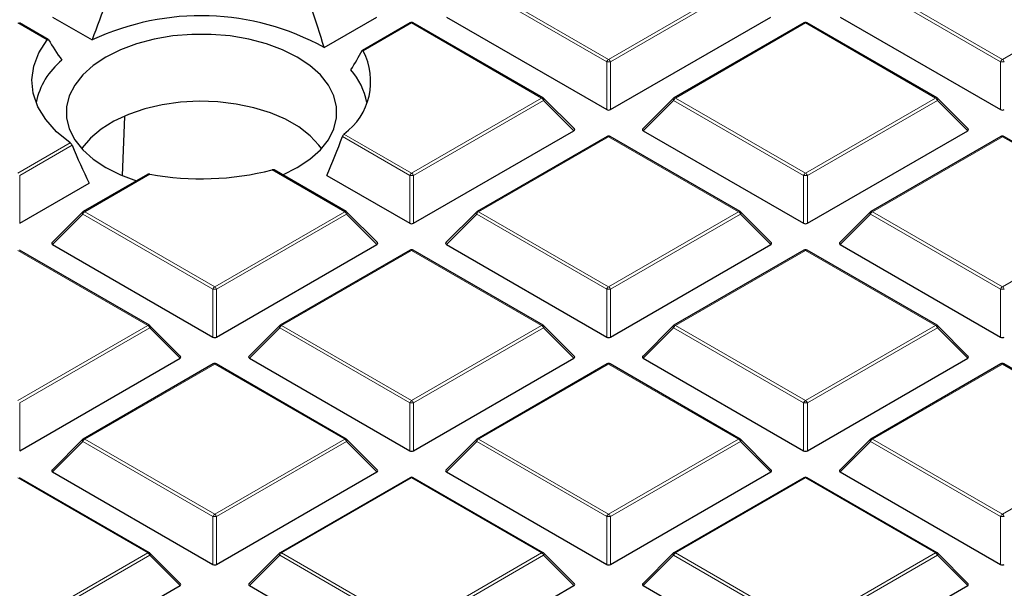
# Model space of a CAD drawing. Units: millimetres. Extents: x 0 to 420, y 0 to 297.
# Drawn here: x 323 to 342, y 189 to 200 of the extents above; entities that cross this region are included whole.
import ezdxf

# ---------------------------------------------------------------- set-up
doc = ezdxf.new("R2010")
doc.units = ezdxf.units.MM

msp = doc.modelspace()

# ---------------------------------------------------------------- linework, layer by layer
at = {"color": 8, "linetype": 'Continuous', "lineweight": 18}
for p, q in [((334.1582, 199.0863), (331.7576, 200.4721)), ((331.7926, 200.5156), (334.1932, 199.1298)), ((334.1932, 199.1298), (336.5938, 200.5156)), ((336.6288, 200.4721), (334.2282, 199.0863)), ((341.4313, 199.0863), (339.0307, 200.4721)), ((339.0657, 200.5156), (341.4663, 199.1298)), ((341.4663, 199.1298), (343.8669, 200.5156)), ((323.827, 199.4884), (323.2835, 199.8021)), ((330.5566, 199.8021), (329.6618, 199.2856)), ((332.9572, 198.4163), (330.5566, 199.8021)), ((337.8297, 199.8021), (335.4291, 198.4163)), ((340.2303, 198.4163), (337.8297, 199.8021)), ((334.1582, 198.2031), (334.1582, 199.0863)), ((334.2282, 199.0863), (334.2282, 198.2031)), ((341.4313, 198.2031), (341.4313, 199.0863)), ((330.5566, 197.0305), (332.9572, 198.4163)), ((335.4291, 198.4163), (337.8297, 197.0305)), ((337.8297, 197.0305), (340.2303, 198.4163)), ((332.9922, 198.3728), (330.5916, 196.9869)), ((333.5521, 197.8128), (332.9922, 198.3728)), ((335.3941, 198.3728), (334.8343, 197.8128)), ((337.7947, 196.9869), (335.3941, 198.3728)), ((340.2653, 198.3728), (337.8647, 196.9869)), ((340.8252, 197.8128), (340.2653, 198.3728)), ((330.5216, 196.9869), (329.2774, 197.7052)), ((329.307, 197.7519), (330.5566, 197.0305)), ((334.1932, 197.7028), (331.7926, 196.317)), ((336.5938, 196.317), (334.1932, 197.7028)), ((341.4663, 197.7028), (339.0657, 196.317)), ((343.8669, 196.317), (341.4663, 197.7028)), ((323.2835, 197.0305), (324.2514, 197.5892)), ((324.285, 197.5449), (323.3185, 196.9869)), ((323.3185, 196.9869), (323.3185, 196.1038)), ((325.7231, 197.0118), (324.5195, 196.317)), ((329.3207, 196.317), (327.9811, 197.0903)), ((330.5216, 196.1038), (330.5216, 196.9869)), ((330.5916, 196.9869), (330.5916, 196.1038)), ((337.7947, 196.1038), (337.7947, 196.9869)), ((337.8647, 196.9869), (337.8647, 196.1038)), ((324.4845, 196.2734), (323.9246, 195.7135)), ((326.8851, 194.8876), (324.4845, 196.2734)), ((324.5195, 196.317), (326.9201, 194.9311)), ((326.9201, 194.9311), (329.3207, 196.317)), ((329.3557, 196.2734), (326.9551, 194.8876)), ((329.9155, 195.7135), (329.3557, 196.2734)), ((331.7576, 196.2734), (331.1977, 195.7135)), ((334.1582, 194.8876), (331.7576, 196.2734)), ((331.7926, 196.317), (334.1932, 194.9311)), ((334.1932, 194.9311), (336.5938, 196.317)), ((336.6288, 196.2734), (334.2282, 194.8876)), ((337.1886, 195.7135), (336.6288, 196.2734)), ((339.0307, 196.2734), (338.4708, 195.7135)), ((341.4313, 194.8876), (339.0307, 196.2734)), ((339.0657, 196.317), (341.4663, 194.9311)), ((341.4663, 194.9311), (343.8669, 196.317)), ((325.6841, 194.2176), (323.2835, 195.6035)), ((330.5566, 195.6035), (328.156, 194.2176)), ((332.9572, 194.2176), (330.5566, 195.6035)), ((337.8297, 195.6035), (335.4291, 194.2176)), ((340.2303, 194.2176), (337.8297, 195.6035)), ((326.8851, 194.0045), (326.8851, 194.8876)), ((326.9551, 194.8876), (326.9551, 194.0045)), ((334.1582, 194.0045), (334.1582, 194.8876)), ((334.2282, 194.8876), (334.2282, 194.0045)), ((341.4313, 194.0045), (341.4313, 194.8876)), ((323.2835, 192.8318), (325.6841, 194.2176)), ((328.156, 194.2176), (330.5566, 192.8318)), ((330.5566, 192.8318), (332.9572, 194.2176)), ((335.4291, 194.2176), (337.8297, 192.8318)), ((337.8297, 192.8318), (340.2303, 194.2176)), ((325.7191, 194.1741), (323.3185, 192.7883)), ((326.279, 193.6142), (325.7191, 194.1741)), ((328.121, 194.1741), (327.5612, 193.6142)), ((330.5216, 192.7883), (328.121, 194.1741)), ((332.9922, 194.1741), (330.5916, 192.7883)), ((333.5521, 193.6142), (332.9922, 194.1741)), ((335.3941, 194.1741), (334.8343, 193.6142)), ((337.7947, 192.7883), (335.3941, 194.1741)), ((340.2653, 194.1741), (337.8647, 192.7883)), ((340.8252, 193.6142), (340.2653, 194.1741)), ((326.9201, 193.5041), (324.5195, 192.1183)), ((329.3207, 192.1183), (326.9201, 193.5041)), ((334.1932, 193.5041), (331.7926, 192.1183)), ((336.5938, 192.1183), (334.1932, 193.5041)), ((341.4663, 193.5041), (339.0657, 192.1183)), ((343.8669, 192.1183), (341.4663, 193.5041)), ((323.3185, 192.7883), (323.3185, 191.9051)), ((330.5216, 191.9051), (330.5216, 192.7883)), ((330.5916, 192.7883), (330.5916, 191.9051)), ((337.7947, 191.9051), (337.7947, 192.7883)), ((337.8647, 192.7883), (337.8647, 191.9051)), ((324.4845, 192.0748), (323.9246, 191.5148)), ((326.8851, 190.6889), (324.4845, 192.0748)), ((324.5195, 192.1183), (326.9201, 190.7325)), ((326.9201, 190.7325), (329.3207, 192.1183)), ((329.3557, 192.0748), (326.9551, 190.6889)), ((329.9155, 191.5148), (329.3557, 192.0748)), ((331.7576, 192.0748), (331.1977, 191.5148)), ((334.1582, 190.6889), (331.7576, 192.0748)), ((331.7926, 192.1183), (334.1932, 190.7325)), ((334.1932, 190.7325), (336.5938, 192.1183)), ((336.6288, 192.0748), (334.2282, 190.6889)), ((337.1886, 191.5148), (336.6288, 192.0748)), ((339.0307, 192.0748), (338.4708, 191.5148)), ((341.4313, 190.6889), (339.0307, 192.0748)), ((339.0657, 192.1183), (341.4663, 190.7325)), ((341.4663, 190.7325), (343.8669, 192.1183)), ((325.6841, 190.019), (323.2835, 191.4048)), ((330.5566, 191.4048), (328.156, 190.019)), ((332.9572, 190.019), (330.5566, 191.4048)), ((337.8297, 191.4048), (335.4291, 190.019)), ((340.2303, 190.019), (337.8297, 191.4048)), ((326.8851, 189.8058), (326.8851, 190.6889)), ((326.9551, 190.6889), (326.9551, 189.8058)), ((334.1582, 189.8058), (334.1582, 190.6889)), ((334.2282, 190.6889), (334.2282, 189.8058)), ((341.4313, 189.8058), (341.4313, 190.6889)), ((323.2835, 188.6331), (325.6841, 190.019)), ((328.156, 190.019), (330.5566, 188.6331)), ((330.5566, 188.6331), (332.9572, 190.019)), ((335.4291, 190.019), (337.8297, 188.6331)), ((337.8297, 188.6331), (340.2303, 190.019)), ((325.7191, 189.9754), (323.3185, 188.5896)), ((326.279, 189.4155), (325.7191, 189.9754)), ((328.121, 189.9754), (327.5612, 189.4155)), ((330.5216, 188.5896), (328.121, 189.9754)), ((332.9922, 189.9754), (330.5916, 188.5896)), ((333.5521, 189.4155), (332.9922, 189.9754)), ((335.3941, 189.9754), (334.8343, 189.4155)), ((337.7947, 188.5896), (335.3941, 189.9754)), ((340.2653, 189.9754), (337.8647, 188.5896)), ((340.8252, 189.4155), (340.2653, 189.9754))]:
    msp.add_line(p, q, dxfattribs=at)
at = {"color": 7, "linetype": 'Continuous', "lineweight": 25}
for p, q in [((323.9246, 199.9122), (324.6583, 199.4886)), ((328.9412, 199.3497), (329.9155, 199.9122)), ((331.1977, 199.9122), (334.1582, 198.2031)), ((334.2282, 198.2031), (337.1886, 199.9122)), ((338.4708, 199.9122), (341.4313, 198.2031)), ((323.8464, 199.4965), (323.3121, 199.805)), ((330.5281, 199.805), (329.6464, 199.296)), ((332.9858, 198.4191), (330.5852, 199.805)), ((337.8012, 199.805), (335.4006, 198.4191)), ((340.2589, 198.4191), (337.8583, 199.805)), ((333.5611, 197.8465), (332.9976, 198.41)), ((335.3887, 198.41), (334.8252, 197.8465)), ((340.8342, 197.8465), (340.2707, 198.41)), ((325.2172, 196.9872), (325.2625, 198.0732)), ((330.5916, 196.1038), (333.5521, 197.8128)), ((334.1646, 197.7056), (331.764, 196.3198)), ((336.6223, 196.3198), (334.2217, 197.7056)), ((334.8343, 197.8128), (337.7947, 196.1038)), ((337.8647, 196.1038), (340.8252, 197.8128)), ((341.4377, 197.7056), (339.0371, 196.3198)), ((343.8954, 196.3198), (341.4948, 197.7056)), ((325.6813, 197.007), (324.4909, 196.3198)), ((329.3492, 196.3198), (328.0188, 197.0878)), ((328.9918, 196.987), (330.5216, 196.1038)), ((323.3185, 196.1038), (324.6017, 196.8446)), ((324.4791, 196.3107), (323.9156, 195.7472)), ((329.9246, 195.7472), (329.3611, 196.3107)), ((331.7522, 196.3107), (331.1887, 195.7472)), ((337.1977, 195.7472), (336.6342, 196.3107)), ((339.0253, 196.3107), (338.4618, 195.7472)), ((323.9246, 195.7135), (326.8851, 194.0045)), ((326.9551, 194.0045), (329.9155, 195.7135)), ((331.1977, 195.7135), (334.1582, 194.0045)), ((334.2282, 194.0045), (337.1886, 195.7135)), ((338.4708, 195.7135), (341.4313, 194.0045)), ((325.7127, 194.2205), (323.3121, 195.6063)), ((330.5281, 195.6063), (328.1275, 194.2205)), ((332.9858, 194.2205), (330.5852, 195.6063)), ((337.8012, 195.6063), (335.4006, 194.2205)), ((340.2589, 194.2205), (337.8583, 195.6063)), ((326.288, 193.6478), (325.7245, 194.2114)), ((328.1156, 194.2114), (327.5521, 193.6478)), ((333.5611, 193.6478), (332.9976, 194.2114)), ((335.3887, 194.2114), (334.8252, 193.6478)), ((340.8342, 193.6478), (340.2707, 194.2114)), ((323.3185, 191.9051), (326.279, 193.6142)), ((326.8915, 193.5069), (324.4909, 192.1211)), ((329.3492, 192.1211), (326.9486, 193.5069)), ((327.5612, 193.6142), (330.5216, 191.9051)), ((330.5916, 191.9051), (333.5521, 193.6142)), ((334.1646, 193.5069), (331.764, 192.1211)), ((336.6223, 192.1211), (334.2217, 193.5069)), ((334.8343, 193.6142), (337.7947, 191.9051)), ((337.8647, 191.9051), (340.8252, 193.6142)), ((341.4377, 193.5069), (339.0371, 192.1211)), ((343.8954, 192.1211), (341.4948, 193.5069)), ((324.4791, 192.112), (323.9156, 191.5485)), ((329.9246, 191.5485), (329.3611, 192.112)), ((331.7522, 192.112), (331.1887, 191.5485)), ((337.1977, 191.5485), (336.6342, 192.112)), ((339.0253, 192.112), (338.4618, 191.5485)), ((323.9246, 191.5148), (326.8851, 189.8058)), ((326.9551, 189.8058), (329.9155, 191.5148)), ((331.1977, 191.5148), (334.1582, 189.8058)), ((334.2282, 189.8058), (337.1886, 191.5148)), ((338.4708, 191.5148), (341.4313, 189.8058)), ((325.7127, 190.0218), (323.3121, 191.4076)), ((330.5281, 191.4076), (328.1275, 190.0218)), ((332.9858, 190.0218), (330.5852, 191.4076)), ((337.8012, 191.4076), (335.4006, 190.0218)), ((340.2589, 190.0218), (337.8583, 191.4076)), ((326.288, 189.4492), (325.7245, 190.0127)), ((328.1156, 190.0127), (327.5521, 189.4492)), ((333.5611, 189.4492), (332.9976, 190.0127)), ((335.3887, 190.0127), (334.8252, 189.4492)), ((340.8342, 189.4492), (340.2707, 190.0127)), ((323.3185, 187.7065), (326.279, 189.4155)), ((327.5612, 189.4155), (330.5216, 187.7065)), ((330.5916, 187.7065), (333.5521, 189.4155)), ((334.8343, 189.4155), (337.7947, 187.7065)), ((337.8647, 187.7065), (340.8252, 189.4155))]:
    msp.add_line(p, q, dxfattribs=at)
at = {"color": 7, "linetype": 'Continuous', "lineweight": 25, "flags": 128}
for points in [[(324.2514, 197.5892), (323.9991, 197.7949), (323.7987, 198.0188), (323.6542, 198.2566), (323.5683, 198.5037), (323.5427, 198.7553), (323.5779, 199.0065), (323.6733, 199.2525), (323.827, 199.4884)], [(328.1758, 196.9972), (328.4442, 197.1315), (328.6778, 197.2871), (328.8706, 197.4603), (329.0188, 197.6477), (329.1193, 197.8452), (329.1701, 198.049), (329.1701, 198.255), (329.1193, 198.4588), (329.0188, 198.6564), (328.8706, 198.8437), (328.6778, 199.0169), (328.4442, 199.1725), (328.1746, 199.3074), (327.8746, 199.4187), (327.5501, 199.5042), (327.2078, 199.5622), (326.8548, 199.5915), (326.4981, 199.5915), (326.145, 199.5622), (325.8028, 199.5042), (325.4783, 199.4187), (325.1782, 199.3074), (324.9087, 199.1725), (324.9087, 199.1725)], [(324.9087, 199.1725), (324.6751, 199.0169), (324.4822, 198.8437), (324.3341, 198.6564), (324.2336, 198.4588), (324.1828, 198.255), (324.1828, 198.049), (324.2336, 197.8452), (324.3341, 197.6477), (324.4822, 197.4603), (324.6751, 197.2871), (324.9087, 197.1315), (325.1782, 196.9966), (325.4733, 196.8869)], [(328.8904, 197.4817), (328.8449, 197.5447), (328.6808, 197.721), (328.4739, 197.8817), (328.2288, 198.0232), (327.9505, 198.1426), (327.6451, 198.2374), (327.319, 198.3054), (326.9793, 198.3454), (326.6331, 198.3564), (326.2878, 198.3381), (325.9508, 198.291), (325.6292, 198.2161), (325.33, 198.115), (325.0595, 197.9898), (324.8234, 197.8432), (324.6269, 197.6783), (324.474, 197.4986), (324.4624, 197.4817)]]:
    msp.add_lwpolyline(points, dxfattribs=at)
at = {"color": 8, "linetype": 'Continuous', "lineweight": 18, "flags": 128}
for points in [[(332.9976, 198.41), (332.9991, 198.4082), (333.0009, 198.4042), (333.0015, 198.3991), (333.0009, 198.3933), (332.9991, 198.3869), (332.9962, 198.38), (332.9922, 198.3728)], [(335.3941, 198.3728), (335.3902, 198.38), (335.3873, 198.3869), (335.3855, 198.3933), (335.3849, 198.3991), (335.3855, 198.4042), (335.3873, 198.4082), (335.3887, 198.41)], [(340.2707, 198.41), (340.2722, 198.4082), (340.274, 198.4042), (340.2746, 198.3991), (340.274, 198.3933), (340.2722, 198.3869), (340.2693, 198.38), (340.2653, 198.3728)], [(324.4845, 196.2734), (324.4805, 196.2806), (324.4776, 196.2875), (324.4758, 196.294), (324.4752, 196.2998), (324.4758, 196.3048), (324.4776, 196.3089), (324.4791, 196.3107)], [(329.3611, 196.3107), (329.3625, 196.3089), (329.3643, 196.3048), (329.3649, 196.2998), (329.3643, 196.294), (329.3625, 196.2875), (329.3596, 196.2806), (329.3557, 196.2734)], [(331.7576, 196.2734), (331.7536, 196.2806), (331.7507, 196.2875), (331.7489, 196.294), (331.7483, 196.2998), (331.7489, 196.3048), (331.7507, 196.3089), (331.7522, 196.3107)], [(336.6342, 196.3107), (336.6356, 196.3089), (336.6374, 196.3048), (336.638, 196.2998), (336.6374, 196.294), (336.6356, 196.2875), (336.6327, 196.2806), (336.6288, 196.2734)], [(339.0307, 196.2734), (339.0267, 196.2806), (339.0238, 196.2875), (339.022, 196.294), (339.0214, 196.2998), (339.022, 196.3048), (339.0238, 196.3089), (339.0253, 196.3107)], [(325.7245, 194.2114), (325.726, 194.2096), (325.7278, 194.2055), (325.7284, 194.2005), (325.7278, 194.1947), (325.726, 194.1882), (325.7231, 194.1813), (325.7191, 194.1741)], [(328.121, 194.1741), (328.1171, 194.1813), (328.1142, 194.1882), (328.1124, 194.1947), (328.1118, 194.2005), (328.1124, 194.2055), (328.1142, 194.2096), (328.1156, 194.2114)], [(332.9976, 194.2114), (332.9991, 194.2096), (333.0009, 194.2055), (333.0015, 194.2005), (333.0009, 194.1947), (332.9991, 194.1882), (332.9962, 194.1813), (332.9922, 194.1741)], [(335.3941, 194.1741), (335.3902, 194.1813), (335.3873, 194.1882), (335.3855, 194.1947), (335.3849, 194.2005), (335.3855, 194.2055), (335.3873, 194.2096), (335.3887, 194.2114)], [(340.2707, 194.2114), (340.2722, 194.2096), (340.274, 194.2055), (340.2746, 194.2005), (340.274, 194.1947), (340.2722, 194.1882), (340.2693, 194.1813), (340.2653, 194.1741)], [(324.4845, 192.0748), (324.4805, 192.082), (324.4776, 192.0889), (324.4758, 192.0953), (324.4752, 192.1011), (324.4758, 192.1062), (324.4776, 192.1102), (324.4791, 192.112)], [(329.3611, 192.112), (329.3625, 192.1102), (329.3643, 192.1062), (329.3649, 192.1011), (329.3643, 192.0953), (329.3625, 192.0889), (329.3596, 192.082), (329.3557, 192.0748)], [(331.7576, 192.0748), (331.7536, 192.082), (331.7507, 192.0889), (331.7489, 192.0953), (331.7483, 192.1011), (331.7489, 192.1062), (331.7507, 192.1102), (331.7522, 192.112)], [(336.6342, 192.112), (336.6356, 192.1102), (336.6374, 192.1062), (336.638, 192.1011), (336.6374, 192.0953), (336.6356, 192.0889), (336.6327, 192.082), (336.6288, 192.0748)], [(339.0307, 192.0748), (339.0267, 192.082), (339.0238, 192.0889), (339.022, 192.0953), (339.0214, 192.1011), (339.022, 192.1062), (339.0238, 192.1102), (339.0253, 192.112)], [(325.7245, 190.0127), (325.726, 190.0109), (325.7278, 190.0068), (325.7284, 190.0018), (325.7278, 189.996), (325.726, 189.9895), (325.7231, 189.9826), (325.7191, 189.9754)], [(328.121, 189.9754), (328.1171, 189.9826), (328.1142, 189.9895), (328.1124, 189.996), (328.1118, 190.0018), (328.1124, 190.0068), (328.1142, 190.0109), (328.1156, 190.0127)], [(332.9976, 190.0127), (332.9991, 190.0109), (333.0009, 190.0068), (333.0015, 190.0018), (333.0009, 189.996), (332.9991, 189.9895), (332.9962, 189.9826), (332.9922, 189.9754)], [(335.3941, 189.9754), (335.3902, 189.9826), (335.3873, 189.9895), (335.3855, 189.996), (335.3849, 190.0018), (335.3855, 190.0068), (335.3873, 190.0109), (335.3887, 190.0127)], [(340.2707, 190.0127), (340.2722, 190.0109), (340.274, 190.0068), (340.2746, 190.0018), (340.274, 189.996), (340.2722, 189.9895), (340.2693, 189.9826), (340.2653, 189.9754)]]:
    msp.add_lwpolyline(points, dxfattribs=at)
at = {"color": 7, "linetype": 'Continuous', "lineweight": 25}
for centre, radius, start, end in [((326.6633, 195.2112), 4.724, 61.17036, 115.11413), ((330.5566, 199.7555), 0.0571, 60.00269, 119.99731), ((337.8297, 199.7555), 0.0571, 60.00269, 119.99731), ((328.5956, 198.7244), 1.2049, 306.1855, 27.75876), ((324.9617, 198.0522), 1.3697, 129.20638, 168.17662), ((328.4873, 198.089), 1.2682, 11.08358, 41.77428), ((332.9572, 198.3696), 0.0571, 44.99845, 60.00269), ((335.4291, 198.3696), 0.0571, 119.99731, 135.00155), ((340.2303, 198.3696), 0.0571, 44.99845, 60.00269), ((334.1932, 197.6561), 0.0571, 60.00269, 119.99731), ((341.4663, 197.6561), 0.0571, 60.00269, 119.99731), ((326.6734, 202.1931), 5.2677, 259.60772, 284.37394), ((324.5195, 196.2703), 0.0571, 119.99731, 135.00155), ((329.3207, 196.2703), 0.0571, 44.99845, 60.00269), ((331.7926, 196.2703), 0.0571, 119.99731, 135.00155), ((336.5938, 196.2703), 0.0571, 44.99845, 60.00269), ((339.0657, 196.2703), 0.0571, 119.99731, 135.00155), ((330.5566, 195.5568), 0.0571, 60.00269, 119.99731), ((337.8297, 195.5568), 0.0571, 60.00269, 119.99731), ((325.6841, 194.171), 0.0571, 44.99845, 60.00269), ((328.156, 194.171), 0.0571, 119.99731, 135.00155), ((332.9572, 194.171), 0.0571, 44.99845, 60.00269), ((335.4291, 194.171), 0.0571, 119.99731, 135.00155), ((340.2303, 194.171), 0.0571, 44.99845, 60.00269), ((326.9201, 193.4575), 0.0571, 60.00269, 119.99731), ((334.1932, 193.4575), 0.0571, 60.00269, 119.99731), ((341.4663, 193.4575), 0.0571, 60.00269, 119.99731), ((324.5195, 192.0716), 0.0571, 119.99731, 135.00155), ((329.3207, 192.0716), 0.0571, 44.99845, 60.00269), ((331.7926, 192.0716), 0.0571, 119.99731, 135.00155), ((336.5938, 192.0716), 0.0571, 44.99845, 60.00269), ((339.0657, 192.0716), 0.0571, 119.99731, 135.00155), ((330.5566, 191.3581), 0.0571, 60.00269, 119.99731), ((337.8297, 191.3581), 0.0571, 60.00269, 119.99731), ((325.6841, 189.9723), 0.0571, 44.99845, 60.00269), ((328.156, 189.9723), 0.0571, 119.99731, 135.00155), ((332.9572, 189.9723), 0.0571, 44.99845, 60.00269), ((335.4291, 189.9723), 0.0571, 119.99731, 135.00155), ((340.2303, 189.9723), 0.0571, 44.99845, 60.00269)]:
    msp.add_arc(centre, radius, start, end, dxfattribs=at)
at = {"color": 8, "linetype": 'Continuous', "lineweight": 18}
for centre, radius, start, end in [((330.5399, 199.7786), 0.0289, 54.53278, 114.15676), ((330.5734, 199.7786), 0.0289, 65.84324, 125.46722), ((337.813, 199.7786), 0.0289, 54.53278, 114.15676), ((337.8465, 199.7786), 0.0289, 65.84324, 125.46722), ((334.2405, 199.0559), 0.0877, 122.63797, 159.77289), ((334.1459, 199.0559), 0.0877, 20.22711, 57.36203), ((341.5136, 199.0559), 0.0877, 122.63797, 159.77289), ((341.419, 199.0559), 0.0877, 20.22711, 57.36203), ((334.1932, 198.3628), 0.7244, 87.23102, 92.76898), ((341.4663, 198.3628), 0.7244, 87.23102, 92.76898), ((332.974, 198.3928), 0.0289, 65.84324, 125.46722), ((332.9099, 198.3424), 0.0877, 20.22711, 57.36203), ((335.4764, 198.3424), 0.0877, 122.63797, 159.77289), ((335.4124, 198.3928), 0.0289, 54.53278, 114.15676), ((340.2471, 198.3928), 0.0289, 65.84324, 125.46722), ((340.183, 198.3424), 0.0877, 20.22711, 57.36203), ((334.1764, 197.6793), 0.0289, 54.53278, 114.15676), ((334.2099, 197.6793), 0.0289, 65.84324, 125.46722), ((341.4495, 197.6793), 0.0289, 54.53278, 114.15676), ((341.483, 197.6793), 0.0289, 65.84324, 125.46722), ((330.6039, 196.9566), 0.0877, 122.63797, 159.77289), ((330.5566, 196.2634), 0.7244, 87.23102, 92.76898), ((330.5093, 196.9566), 0.0877, 20.22711, 57.36203), ((337.877, 196.9566), 0.0877, 122.63797, 159.77289), ((337.8297, 196.2634), 0.7244, 87.23102, 92.76898), ((337.7824, 196.9566), 0.0877, 20.22711, 57.36203), ((324.5668, 196.2431), 0.0877, 122.63797, 159.77289), ((324.5027, 196.2934), 0.0289, 54.53278, 114.15676), ((329.3374, 196.2934), 0.0289, 65.84324, 125.46722), ((329.2734, 196.2431), 0.0877, 20.22711, 57.36203), ((331.8399, 196.2431), 0.0877, 122.63797, 159.77289), ((331.7758, 196.2934), 0.0289, 54.53278, 114.15676), ((336.6105, 196.2934), 0.0289, 65.84324, 125.46722), ((336.5465, 196.2431), 0.0877, 20.22711, 57.36203), ((339.113, 196.2431), 0.0877, 122.63797, 159.77289), ((339.0489, 196.2934), 0.0289, 54.53278, 114.15676), ((330.5399, 195.5799), 0.0289, 54.53278, 114.15676), ((330.5734, 195.5799), 0.0289, 65.84324, 125.46722), ((337.813, 195.5799), 0.0289, 54.53278, 114.15676), ((337.8465, 195.5799), 0.0289, 65.84324, 125.46722), ((326.9674, 194.8573), 0.0877, 122.63797, 159.77289), ((326.8728, 194.8573), 0.0877, 20.22711, 57.36203), ((334.2405, 194.8573), 0.0877, 122.63797, 159.77289), ((334.1459, 194.8573), 0.0877, 20.22711, 57.36203), ((341.5136, 194.8573), 0.0877, 122.63797, 159.77289), ((341.419, 194.8573), 0.0877, 20.22711, 57.36203), ((326.9201, 194.1641), 0.7244, 87.23102, 92.76898), ((334.1932, 194.1641), 0.7244, 87.23102, 92.76898), ((341.4663, 194.1641), 0.7244, 87.23102, 92.76898), ((325.7009, 194.1941), 0.0289, 65.84324, 125.46722), ((325.6368, 194.1438), 0.0877, 20.22711, 57.36203), ((328.2033, 194.1438), 0.0877, 122.63797, 159.77289), ((328.1393, 194.1941), 0.0289, 54.53278, 114.15676), ((332.974, 194.1941), 0.0289, 65.84324, 125.46722), ((332.9099, 194.1438), 0.0877, 20.22711, 57.36203), ((335.4764, 194.1438), 0.0877, 122.63797, 159.77289), ((335.4124, 194.1941), 0.0289, 54.53278, 114.15676), ((340.2471, 194.1941), 0.0289, 65.84324, 125.46722), ((340.183, 194.1438), 0.0877, 20.22711, 57.36203), ((326.9033, 193.4806), 0.0289, 54.53278, 114.15676), ((326.9368, 193.4806), 0.0289, 65.84324, 125.46722), ((334.1764, 193.4806), 0.0289, 54.53278, 114.15676), ((334.2099, 193.4806), 0.0289, 65.84324, 125.46722), ((341.4495, 193.4806), 0.0289, 54.53278, 114.15676), ((341.483, 193.4806), 0.0289, 65.84324, 125.46722), ((330.6039, 192.7579), 0.0877, 122.63797, 159.77289), ((330.5566, 192.0648), 0.7244, 87.23102, 92.76898), ((330.5093, 192.7579), 0.0877, 20.22711, 57.36203), ((337.877, 192.7579), 0.0877, 122.63797, 159.77289), ((337.8297, 192.0648), 0.7244, 87.23102, 92.76898), ((337.7824, 192.7579), 0.0877, 20.22711, 57.36203), ((324.5668, 192.0444), 0.0877, 122.63797, 159.77289), ((324.5027, 192.0948), 0.0289, 54.53278, 114.15676), ((329.3374, 192.0948), 0.0289, 65.84324, 125.46722), ((329.2734, 192.0444), 0.0877, 20.22711, 57.36203), ((331.8399, 192.0444), 0.0877, 122.63797, 159.77289), ((331.7758, 192.0948), 0.0289, 54.53278, 114.15676), ((336.6105, 192.0948), 0.0289, 65.84324, 125.46722), ((336.5465, 192.0444), 0.0877, 20.22711, 57.36203), ((339.113, 192.0444), 0.0877, 122.63797, 159.77289), ((339.0489, 192.0948), 0.0289, 54.53278, 114.15676), ((330.5399, 191.3813), 0.0289, 54.53278, 114.15676), ((330.5734, 191.3813), 0.0289, 65.84324, 125.46722), ((337.813, 191.3813), 0.0289, 54.53278, 114.15676), ((337.8465, 191.3813), 0.0289, 65.84324, 125.46722), ((326.9674, 190.6586), 0.0877, 122.63797, 159.77289), ((326.9201, 189.9654), 0.7244, 87.23102, 92.76898), ((326.8728, 190.6586), 0.0877, 20.22711, 57.36203), ((334.2405, 190.6586), 0.0877, 122.63797, 159.77289), ((334.1932, 189.9654), 0.7244, 87.23102, 92.76898), ((334.1459, 190.6586), 0.0877, 20.22711, 57.36203), ((341.5136, 190.6586), 0.0877, 122.63797, 159.77289), ((341.4663, 189.9654), 0.7244, 87.23102, 92.76898), ((341.419, 190.6586), 0.0877, 20.22711, 57.36203), ((325.7009, 189.9954), 0.0289, 65.84324, 125.46722), ((325.6368, 189.9451), 0.0877, 20.22711, 57.36203), ((328.2033, 189.9451), 0.0877, 122.63797, 159.77289), ((328.1393, 189.9954), 0.0289, 54.53278, 114.15676), ((332.974, 189.9954), 0.0289, 65.84324, 125.46722), ((332.9099, 189.9451), 0.0877, 20.22711, 57.36203), ((335.4764, 189.9451), 0.0877, 122.63797, 159.77289), ((335.4124, 189.9954), 0.0289, 54.53278, 114.15676), ((340.2471, 189.9954), 0.0289, 65.84324, 125.46722), ((340.183, 189.9451), 0.0877, 20.22711, 57.36203)]:
    msp.add_arc(centre, radius, start, end, dxfattribs=at)
at = {"color": 7, "linetype": 'Continuous', "lineweight": 25}
for centre, major_axis, ratio, start_param, end_param in [((327.0098, 198.7139), (2.0296, 5.7483), 0.406052, 1.4520178, 1.5793869), ((326.3374, 199.216), (-2.0644, 5.8471), 0.406052, 4.5926308, 4.7189216), ((326.3503, 197.701), (-2.9547, 3.245), 0.2009485, 0.8160907, 0.9473256), ((326.9968, 197.2055), (2.9028, 3.188), 0.2009485, 5.4558573, 5.5926083), ((334.1932, 198.2368), (0.0571, 0), 0.7452752, 4.0533309, 5.371447), ((341.4663, 198.2368), (0.0571, 0), 0.7452752, 4.0533309, 5.371447), ((333.4938, 197.8331), (0.0738, 0), 0.4471651, 5.6241273, 6.9422433), ((334.8926, 197.8331), (0.0738, 0), 0.4471651, 2.4825346, 3.8006507), ((340.7669, 197.8331), (0.0738, 0), 0.4471651, 5.6241273, 6.9422433), ((327.0098, 198.7139), (2.0296, 5.7483), 0.406052, 4.5528297, 4.6801988), ((326.3374, 199.216), (-2.0644, 5.8471), 0.406052, 1.7152324, 1.8415233), ((330.5566, 196.1375), (0.0571, 0), 0.7452752, 4.0533309, 5.371447), ((337.8297, 196.1375), (0.0571, 0), 0.7452752, 4.0533309, 5.371447), ((323.9829, 195.7337), (0.0738, 0), 0.4471651, 2.4825346, 3.8006507), ((329.8572, 195.7337), (0.0738, 0), 0.4471651, 5.6241273, 6.9422433), ((331.256, 195.7337), (0.0738, 0), 0.4471651, 2.4825346, 3.8006507), ((337.1303, 195.7337), (0.0738, 0), 0.4471651, 5.6241273, 6.9422433), ((338.5291, 195.7337), (0.0738, 0), 0.4471651, 2.4825346, 3.8006507), ((326.9201, 194.0381), (0.0571, 0), 0.7452752, 4.0533309, 5.371447), ((334.1932, 194.0381), (0.0571, 0), 0.7452752, 4.0533309, 5.371447), ((341.4663, 194.0381), (0.0571, 0), 0.7452752, 4.0533309, 5.371447), ((326.2207, 193.6344), (0.0738, 0), 0.4471651, 5.6241273, 6.9422433), ((327.6195, 193.6344), (0.0738, 0), 0.4471651, 2.4825346, 3.8006507), ((333.4938, 193.6344), (0.0738, 0), 0.4471651, 5.6241273, 6.9422433), ((334.8926, 193.6344), (0.0738, 0), 0.4471651, 2.4825346, 3.8006507), ((340.7669, 193.6344), (0.0738, 0), 0.4471651, 5.6241273, 6.9422433), ((330.5566, 191.9388), (0.0571, 0), 0.7452752, 4.0533309, 5.371447), ((337.8297, 191.9388), (0.0571, 0), 0.7452752, 4.0533309, 5.371447), ((323.9829, 191.535), (0.0738, 0), 0.4471651, 2.4825346, 3.8006507), ((329.8572, 191.535), (0.0738, 0), 0.4471651, 5.6241273, 6.9422433), ((331.256, 191.535), (0.0738, 0), 0.4471651, 2.4825346, 3.8006507), ((337.1303, 191.535), (0.0738, 0), 0.4471651, 5.6241273, 6.9422433), ((338.5291, 191.535), (0.0738, 0), 0.4471651, 2.4825346, 3.8006507), ((326.9201, 189.8395), (0.0571, 0), 0.7452752, 4.0533309, 5.371447), ((334.1932, 189.8395), (0.0571, 0), 0.7452752, 4.0533309, 5.371447), ((341.4663, 189.8395), (0.0571, 0), 0.7452752, 4.0533309, 5.371447), ((326.2207, 189.4357), (0.0738, 0), 0.4471651, 5.6241273, 6.9422433), ((327.6195, 189.4357), (0.0738, 0), 0.4471651, 2.4825346, 3.8006507), ((333.4938, 189.4357), (0.0738, 0), 0.4471651, 5.6241273, 6.9422433), ((334.8926, 189.4357), (0.0738, 0), 0.4471651, 2.4825346, 3.8006507), ((340.7669, 189.4357), (0.0738, 0), 0.4471651, 5.6241273, 6.9422433)]:
    msp.add_ellipse(centre, major_axis=major_axis, ratio=ratio, start_param=start_param, end_param=end_param, dxfattribs=at)
for points, knots in [([(383.7364, 193.0488), (383.7367, 193.0651), (383.7442, 193.4615), (383.7171, 194.2379), (383.6516, 195.3769), (383.5359, 196.5139), (383.3767, 197.6485), (383.1722, 198.7801), (382.9229, 199.9081), (382.6288, 201.0321), (382.2899, 202.1514), (381.9063, 203.2656), (381.4779, 204.3739), (381.0049, 205.4758), (380.4873, 206.5707), (379.9253, 207.6578), (379.3189, 208.7364), (378.6684, 209.8058), (377.9741, 210.8652), (377.2364, 211.9138), (376.4555, 212.9509), (375.6319, 213.9756), (374.7662, 214.9872), (373.859, 215.9848), (372.9109, 216.9678), (371.9225, 217.9352), (370.8947, 218.8865), (369.8283, 219.8209), (368.724, 220.7378), (367.5827, 221.6366), (366.4052, 222.5166), (365.1926, 223.3773), (363.9456, 224.2183), (362.6652, 225.0389), (361.3524, 225.8388), (360.0081, 226.6176), (358.6331, 227.3748), (357.2286, 228.11), (355.7954, 228.8229), (354.3345, 229.5133), (352.8467, 230.1806), (351.3332, 230.8248), (349.7947, 231.4454), (348.2323, 232.0423), (346.6469, 232.6151), (345.0395, 233.1636), (343.411, 233.6877), (341.7625, 234.187), (340.0949, 234.6615), (338.4091, 235.1107), (336.7062, 235.5347), (334.9872, 235.9332), (333.253, 236.306), (331.5048, 236.653), (329.7434, 236.9741), (327.97, 237.269), (326.1855, 237.5378), (324.3909, 237.7802), (322.5874, 237.9961), (320.7759, 238.1856), (318.9575, 238.3484), (317.1332, 238.4845), (315.3041, 238.5939), (313.4712, 238.6765), (311.6357, 238.7323), (309.7984, 238.7612), (307.9606, 238.7633), (306.1232, 238.7385), (304.2874, 238.6869), (302.4541, 238.6084), (300.6244, 238.5033), (298.7996, 238.3708), (297.0544, 238.2205), (295.9215, 238.1013), (295.3921, 238.0456)], [0, 0, 0, 0, 0.00057368, 0.01392098, 0.02726705, 0.04061827, 0.05398204, 0.06736555, 0.08077561, 0.09421858, 0.10770024, 0.1212257, 0.13479933, 0.14842465, 0.16210434, 0.17584017, 0.18963299, 0.20348279, 0.21738869, 0.23134905, 0.24536151, 0.25942314, 0.27353053, 0.2876799, 0.30186723, 0.31608839, 0.3303392, 0.34461557, 0.35891355, 0.3732294, 0.38755963, 0.40190105, 0.41625073, 0.4306061, 0.44496485, 0.4593249, 0.47368411, 0.48804111, 0.50239474, 0.51674407, 0.53108836, 0.54542702, 0.55975963, 0.57408589, 0.58840559, 0.60271866, 0.61702507, 0.63132488, 0.64561823, 0.65990528, 0.67418625, 0.68846138, 0.70273097, 0.71699531, 0.73125473, 0.74550959, 0.75976022, 0.77400702, 0.78825034, 0.80249058, 0.81672812, 0.83096337, 0.84519671, 0.85942856, 0.87365931, 0.88788936, 0.90211914, 0.91634903, 0.93057933, 0.94481043, 0.95904274, 0.97327666, 0.98751262, 1, 1, 1, 1]), ([(323.827, 199.4884), (323.8299, 199.4915), (323.8359, 199.4977), (323.8447, 199.4989), (323.849, 199.4939), (323.8512, 199.4915)], [0, 0, 0, 0, 0.3386841, 0.6785035, 1, 1, 1, 1]), ([(329.6467, 199.2956), (329.647, 199.296), (329.6491, 199.2982), (329.6539, 199.296), (329.6587, 199.2911), (329.6613, 199.2865), (329.6618, 199.2856)], [0, 0, 0, 0, 0.0770392, 0.4697034, 0.8939564, 1, 1, 1, 1]), ([(329.307, 197.7519), (329.3034, 197.7482), (329.2962, 197.7409), (329.2854, 197.7242), (329.2801, 197.7117), (329.2774, 197.7052)], [0, 0, 0, 0, 0.32514032, 0.65101657, 1, 1, 1, 1]), ([(324.285, 197.5449), (324.2823, 197.5506), (324.2768, 197.562), (324.2653, 197.5772), (324.2566, 197.5855), (324.252, 197.5888), (324.2514, 197.5892)], [0, 0, 0, 0, 0.3185107, 0.6375755, 0.9566829, 1, 1, 1, 1]), ([(325.7231, 197.0118), (325.716, 197.0125), (325.7016, 197.014), (325.687, 197.0112), (325.682, 197.0071), (325.6815, 197.0067)], [0, 0, 0, 0, 0.471595, 0.9454347, 1, 1, 1, 1]), ([(328.0185, 197.0874), (328.0179, 197.088), (328.0138, 197.0914), (328.0021, 197.0931), (327.9896, 197.0924), (327.9823, 197.0906), (327.9811, 197.0903)], [0, 0, 0, 0, 0.0814534, 0.4867897, 0.9091283, 1, 1, 1, 1])]:
    msp.add_open_spline(points, degree=3, knots=knots, dxfattribs=at)

doc.saveas('drawing.dxf')
